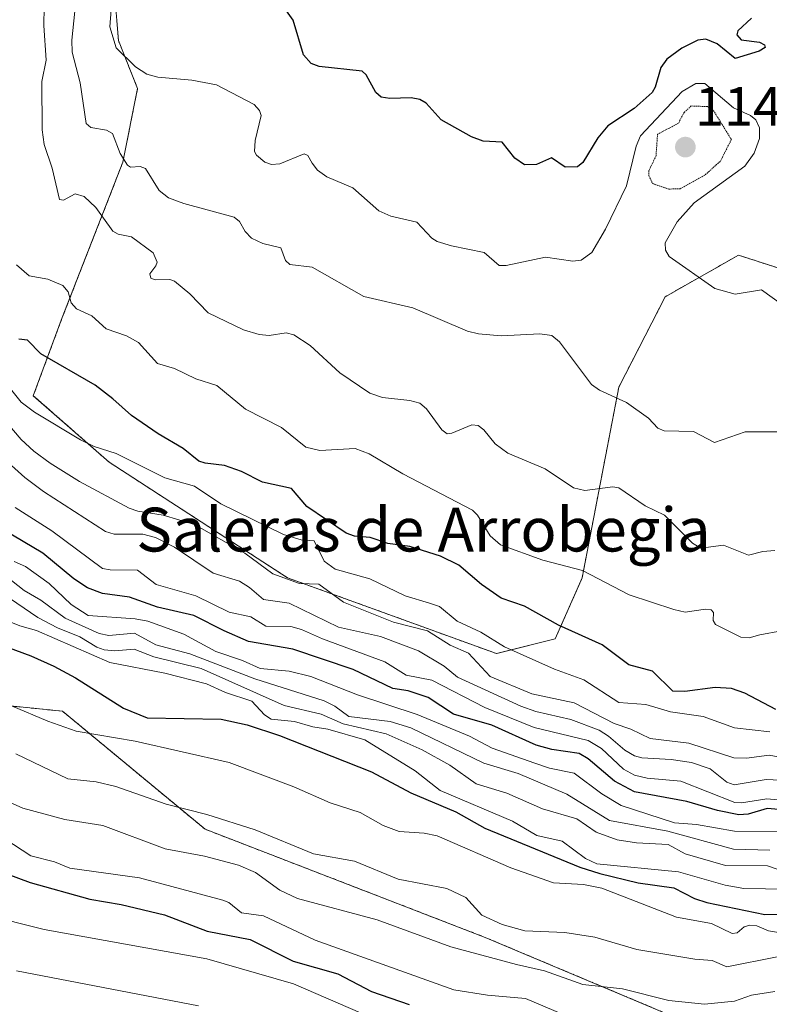
# Model space of a CAD drawing. Units: metres. Extents: x 654632 to 658084, y 4755622 to 4758013.
# Drawn here: x 655870 to 656007, y 4756147 to 4756327 of the extents above; entities that cross this region are included whole.
import ezdxf
from ezdxf.enums import TextEntityAlignment as Align

# ---------------------------------------------------------------- set-up
doc = ezdxf.new("R2010")
doc.units = ezdxf.units.M
doc.header["$MEASUREMENT"] = 0
doc.linetypes.add('TRAZOS', pattern=[0.75, 0.5, -0.25])
doc.linetypes.add('TRAZOS2', pattern=[0.375, 0.25, -0.125])
for name, color, linetype, lineweight in [('Arbolado forestal', 92, 'TRAZOS', 0), ('Arbolado forestal CxS', 92, 'Continuous', 0), ('Carátula', 7, 'Continuous', 5), ('Curva de nivel auxiliar depresión', 39, 'TRAZOS2', 0), ('Curva de nivel maestra', 36, 'Continuous', 30), ('Curva de nivel normal', 36, 'Continuous', 0), ('Pastizal CxS', 92, 'Continuous', 0), ('Punto de cota en terreno', 7, 'Continuous', 0), ('Rótulo de punto de cota en terreno', 19, 'Continuous', 0), ('Texto cartográfico', 19, 'Continuous', 0)]:
    doc.layers.add(name, color=color, linetype=linetype, lineweight=lineweight)
doc.styles.add('Arial', font='txt', dxfattribs={"height": 0.2})

# ---------------------------------------------------------------- blocks, each defined once
blk = doc.blocks.new('*U168')
at = {"layer": 'Curva de nivel normal', "color": 36, "linetype": 'Continuous', "lineweight": 0}
blk.add_polyline3d([(655944.39, 4756140.18, 1045), (655919.95, 4756150.75, 1045), (655904.11, 4756155.36, 1045), (655874.45, 4756160.66, 1045), (655863.51, 4756163.44, 1045)], dxfattribs=at)
blk = doc.blocks.new('*U203')
at = {"layer": 'Curva de nivel normal', "color": 36, "linetype": 'Continuous', "lineweight": 0}
blk.add_polyline3d([(655869.39, 4756153.16, 1040), (655902.6, 4756146.73, 1040)], dxfattribs=at)
blk = doc.blocks.new('5PATER')
at = {"layer": 'Carátula', "linetype": 'Continuous', "lineweight": 5}
h = blk.add_hatch(color=250, dxfattribs=at)
edge = h.paths.add_edge_path()
edge.add_ellipse((0, 0.01), major_axis=(-1.33, -1.34), ratio=0.999422, start_angle=0, end_angle=360)

msp = doc.modelspace()

# ---------------------------------------------------------------- linework, layer by layer
at = {"layer": 'Arbolado forestal', "color": 92, "linetype": 'TRAZOS', "lineweight": 0}
for points in [[(656068.88, 4756328.29, 1141.03), (656062.64, 4756300.2, 1141.27), (656049.79, 4756268.37, 1138.57), (656047.04, 4756222.6, 1128), (656041.25, 4756206.99, 1125.69), (656026.98, 4756204.76, 1125.35), (656016.29, 4756215.02, 1130), (656014.06, 4756248.47, 1138.88), (656013.62, 4756279.68, 1145.39), (656001.14, 4756283.7, 1145.97), (655987.77, 4756276.12, 1143.89), (655979.3, 4756259.61, 1140.55), (655972.61, 4756224.83, 1129.2), (655967.71, 4756213.68, 1123.72), (655957.01, 4756211.01, 1118.56), (655918.87, 4756224.84, 1114.21), (655886.33, 4756245.92, 1118.53), (655872.48, 4756258.07, 1121.56), (655877.75, 4756272.3, 1128.23), (655888.81, 4756300.65, 1139.33), (655891.5, 4756314.1, 1143.97), (655888, 4756322.87, 1144.92), (655886.87, 4756336.81, 1145.27)], [(656036.71, 4756041.59, 984.55), (656021.9, 4756064.57, 998.41), (656035.5, 4756075.23, 1006.43), (656059.71, 4756091.34, 1012.57), (656064.87, 4756106.78, 1020.23), (656055.36, 4756126.04, 1032.7), (656036.53, 4756138.6, 1047.88), (655999.77, 4756140.4, 1054.19), (655954.93, 4756159.24, 1061.69), (655903.81, 4756178.98, 1063.02), (655877.81, 4756200.51, 1071.22), (655868.84, 4756201.41, 1069.73), (655854.79, 4756204.12, 1066.04)]]:
    msp.add_polyline3d(points, dxfattribs=at)
at = {"layer": 'Arbolado forestal CxS', "color": 92, "linetype": 'Continuous', "lineweight": 0}
for points in [[(656068.88, 4756328.29, 1141.03), (656062.64, 4756300.2, 1141.27), (656049.79, 4756268.37, 1138.57), (656047.04, 4756222.6, 1128), (656041.25, 4756206.99, 1125.69), (656026.99, 4756204.76, 1125.35), (656016.29, 4756215.02, 1130), (656014.06, 4756248.47, 1138.88), (656013.62, 4756279.68, 1145.39), (656001.14, 4756283.7, 1145.97), (655987.77, 4756276.11, 1143.89), (655979.3, 4756259.61, 1140.55), (655972.61, 4756224.83, 1129.2), (655967.71, 4756213.68, 1123.72), (655957.01, 4756211.01, 1118.56), (655918.87, 4756224.84, 1114.21), (655886.33, 4756245.92, 1118.53), (655872.48, 4756258.07, 1121.56), (655877.75, 4756272.3, 1128.23), (655888.81, 4756300.65, 1139.33), (655891.5, 4756314.1, 1143.97), (655888, 4756322.87, 1144.92), (655886.87, 4756336.81, 1145.27)], [(655886.87, 4756336.81, 1145.27), (655888, 4756322.87, 1144.92), (655891.5, 4756314.1, 1143.97), (655888.81, 4756300.65, 1139.33), (655877.75, 4756272.3, 1128.23), (655872.48, 4756258.07, 1121.56), (655886.33, 4756245.92, 1118.53), (655918.87, 4756224.84, 1114.21), (655957.01, 4756211.01, 1118.56), (655967.71, 4756213.68, 1123.72), (655972.61, 4756224.83, 1129.2), (655979.3, 4756259.61, 1140.55), (655987.77, 4756276.11, 1143.89), (656001.14, 4756283.7, 1145.97), (656013.62, 4756279.68, 1145.39), (656014.06, 4756248.47, 1138.88), (656016.29, 4756215.02, 1130), (656026.99, 4756204.76, 1125.35), (656041.25, 4756206.99, 1125.69), (656047.04, 4756222.6, 1128), (656049.79, 4756268.37, 1138.57), (656062.64, 4756300.2, 1141.27), (656068.88, 4756328.29, 1141.03)], [(655999.77, 4756140.4, 1054.19), (655954.93, 4756159.24, 1061.69), (655903.81, 4756178.98, 1063.02), (655877.81, 4756200.51, 1071.22), (655868.84, 4756201.41, 1069.73)]]:
    msp.add_polyline3d(points, dxfattribs=at)
at = {"layer": 'Curva de nivel auxiliar depresión', "color": 39, "linetype": 'TRAZOS2', "lineweight": 0}
msp.add_polyline3d([(655988.42, 4756295.75, 1142.5), (655990.49, 4756295.83, 1142.5), (655995.08, 4756298.37, 1142.5), (655997.86, 4756300.88, 1142.5), (655999.84, 4756304.81, 1142.5), (655996.49, 4756310.22, 1142.5), (655995.52, 4756310.8, 1142.5), (655992.53, 4756310.92, 1142.5), (655991.21, 4756309.74, 1142.5), (655990.19, 4756307.76, 1142.5), (655986.37, 4756305.78, 1142.5), (655986.1, 4756301.81, 1142.5), (655984.8, 4756299.15, 1142.5), (655984.79, 4756298.17, 1142.5), (655985.49, 4756296.76, 1142.5), (655988.42, 4756295.75, 1142.5)], dxfattribs=at)
at = {"layer": 'Curva de nivel maestra', "color": 36, "linetype": 'Continuous', "lineweight": 30}
for points in [[(656003.52, 4756326.96, 1150), (656001.03, 4756324.61, 1150), (656000.81, 4756323.91, 1150), (656001.66, 4756322.97, 1150), (656004.99, 4756322.54, 1150), (656005.87, 4756322.06, 1150), (656006.02, 4756321.6, 1150), (656004.93, 4756320.91, 1150), (656000.52, 4756319.56, 1150), (655997.27, 4756322.23, 1150), (655995.21, 4756323.1, 1150), (655993.73, 4756322.91, 1150), (655990.8, 4756321.44, 1150), (655988.08, 4756319.47, 1150), (655987, 4756317.94, 1150), (655985.96, 4756314.34, 1150), (655985.39, 4756313.35, 1150), (655982.13, 4756310.46, 1150), (655977.33, 4756307.3, 1150), (655975.47, 4756305.1, 1150), (655972.76, 4756300.62, 1150), (655971.74, 4756299.82, 1150), (655969.54, 4756299.77, 1150), (655967, 4756301.43, 1150), (655964.29, 4756300.22, 1150), (655962.11, 4756300.18, 1150), (655960.35, 4756301.38, 1150), (655958.01, 4756304.29, 1150), (655954.55, 4756304.49, 1150), (655952.41, 4756305.3, 1150), (655946.89, 4756308.37, 1150), (655944.18, 4756311.42, 1150), (655942.99, 4756312.1, 1150), (655941.44, 4756312.41, 1150), (655937.55, 4756312.26, 1150), (655935.96, 4756312.53, 1150), (655934.96, 4756313.36, 1150), (655933.19, 4756316.62, 1150), (655932.46, 4756317.25, 1150), (655924.66, 4756318.15, 1150), (655923.15, 4756318.67, 1150), (655921.78, 4756320.23, 1150), (655919.87, 4756326.59, 1150), (655917.48, 4756329.95, 1150)], [(656007.94, 4756200.82, 1125), (656002.3, 4756203.79, 1125), (655999.84, 4756204.64, 1125), (655996.91, 4756204.85, 1125), (655991.34, 4756204.13, 1125), (655989.19, 4756204.17, 1125), (655985.46, 4756207.79, 1125), (655981.14, 4756208.98, 1125), (655976.27, 4756212.62, 1125), (655968.33, 4756216.19, 1125), (655962.1, 4756219.69, 1125), (655957.84, 4756221.11, 1125), (655954.27, 4756223.65, 1125), (655950.1, 4756227.17, 1125), (655946.78, 4756228.77, 1125), (655941.2, 4756230.58, 1125), (655937.16, 4756231.09, 1125), (655933.92, 4756232.17, 1125), (655931.09, 4756232.42, 1125), (655929.54, 4756233, 1125), (655922.41, 4756237.87, 1125), (655919.59, 4756241.11, 1125), (655914.28, 4756242.27, 1125), (655910.49, 4756244.22, 1125), (655907.36, 4756245.35, 1125), (655903.83, 4756245.73, 1125), (655902.67, 4756246.14, 1125), (655899.8, 4756248.46, 1125), (655895.28, 4756251.09, 1125), (655890.42, 4756254.46, 1125), (655887.01, 4756257.5, 1125), (655883.75, 4756259.99, 1125), (655873.86, 4756265.68, 1125), (655871.44, 4756268.18, 1125), (655869.81, 4756268.4, 1125)], [(656011.35, 4756182.36, 1100), (656006.36, 4756182.73, 1100), (656002.92, 4756181.75, 1100), (656001.22, 4756181.6, 1100), (655997.32, 4756182.42, 1100), (655991.74, 4756184.02, 1100), (655982.17, 4756185.8, 1100), (655978.49, 4756187.73, 1100), (655973.71, 4756191.84, 1100), (655972.06, 4756192.8, 1100), (655967.11, 4756193.49, 1100), (655964.23, 4756194.34, 1100), (655956.11, 4756197.96, 1100), (655949.17, 4756199.95, 1100), (655944.52, 4756203.03, 1100), (655940.85, 4756204.22, 1100), (655938.09, 4756204.63, 1100), (655930.85, 4756208.13, 1100), (655919.83, 4756211.84, 1100), (655911.75, 4756213.23, 1100), (655907.29, 4756215.19, 1100), (655901.77, 4756217.98, 1100), (655895.13, 4756219.46, 1100), (655890, 4756221.32, 1100), (655885.13, 4756221.98, 1100), (655882.39, 4756223.01, 1100), (655879.9, 4756224.64, 1100), (655874.22, 4756229.33, 1100), (655867.04, 4756233.59, 1100)], [(655863.08, 4756213.92, 1075), (655872.04, 4756210.6, 1075), (655876.22, 4756208.73, 1075), (655880.17, 4756206.59, 1075), (655888.92, 4756201.08, 1075), (655893.24, 4756199.3, 1075), (655906.76, 4756199.06, 1075), (655911.49, 4756198.03, 1075), (655917.38, 4756196.06, 1075), (655934.16, 4756189.45, 1075), (655941.38, 4756185.61, 1075), (655949.56, 4756182.12, 1075), (655954.88, 4756179.17, 1075), (655972.19, 4756172.03, 1075), (655975.86, 4756170.88, 1075), (655982.85, 4756169.22, 1075), (655989.36, 4756168.3, 1075), (655993.09, 4756166.36, 1075), (655995.34, 4756165.61, 1075), (656005.97, 4756163.44, 1075), (656008.64, 4756163.48, 1075)], [(655858.61, 4756174.17, 1050), (655871.92, 4756169.28, 1050), (655882.81, 4756166.21, 1050), (655888.48, 4756165.24, 1050), (655896.44, 4756163.34, 1050), (655904.19, 4756160.36, 1050), (655912.07, 4756158.84, 1050), (655919.9, 4756154.88, 1050), (655928.02, 4756152.62, 1050), (655934.16, 4756149.4, 1050), (655941.06, 4756147.01, 1050)]]:
    msp.add_polyline3d(points, dxfattribs=at)
at = {"layer": 'Curva de nivel normal', "color": 36, "linetype": 'Continuous', "lineweight": 0}
for points in [[(655874.51, 4756332.45, 1135), (655874.41, 4756325.63, 1135), (655874.85, 4756319.26, 1135), (655874.01, 4756315.37, 1135), (655874.1, 4756306.57, 1135), (655874.48, 4756303.89, 1135), (655875.9, 4756299.55, 1135), (655877.28, 4756293.84, 1135), (655878.01, 4756293.71, 1135), (655880.11, 4756294.9, 1135), (655881.77, 4756294.41, 1135), (655883.9, 4756292.41, 1135), (655886.97, 4756288.07, 1135), (655887.97, 4756287.52, 1135), (655890.41, 4756287.03, 1135), (655894.33, 4756284.15, 1135), (655895.06, 4756282.45, 1135), (655894.86, 4756281.73, 1135), (655893.71, 4756280.3, 1135), (655893.94, 4756279.51, 1135), (655894.69, 4756279.21, 1135), (655897.41, 4756279.24, 1135), (655898.25, 4756278.96, 1135), (655901.05, 4756276.62, 1135), (655904.36, 4756273.21, 1135), (655910.8, 4756270.08, 1135), (655913.66, 4756269.21, 1135), (655915.48, 4756269.04, 1135), (655918.63, 4756269.55, 1135), (655920, 4756269.18, 1135), (655922.97, 4756267.22, 1135), (655928.38, 4756262.23, 1135), (655933.9, 4756258.51, 1135), (655936.18, 4756257.73, 1135), (655941.17, 4756257.18, 1135), (655942.98, 4756256.68, 1135), (655944.21, 4756255.65, 1135), (655947, 4756251.84, 1135), (655947.98, 4756251.12, 1135), (655948.83, 4756251.21, 1135), (655952.48, 4756252.73, 1135), (655953.66, 4756252.6, 1135), (655954.66, 4756251.86, 1135), (655956.77, 4756249.27, 1135), (655959.06, 4756247.59, 1135), (655965.84, 4756244.7, 1135), (655971.01, 4756241.24, 1135), (655973.11, 4756240.79, 1135), (655978.24, 4756241.45, 1135), (655979.3, 4756241.28, 1135), (655984.12, 4756237.95, 1135), (655987.62, 4756236.24, 1135), (655992.77, 4756231.15, 1135), (655994.29, 4756230.25, 1135), (655998.43, 4756230.82, 1135), (656002.99, 4756228.95, 1135), (656005.6, 4756229.65, 1135), (656007.77, 4756229.85, 1135)], [(656012.06, 4756272.56, 1145), (656005.31, 4756277.36, 1145), (656000.51, 4756276.6, 1145), (655996.83, 4756277.65, 1145), (655988.5, 4756283.46, 1145), (655987.83, 4756284.6, 1145), (655987.77, 4756285.95, 1145), (655989.98, 4756289.8, 1145), (655993.05, 4756293.24, 1145), (656002.27, 4756299.95, 1145), (656004.02, 4756302.29, 1145), (656004.95, 4756305, 1145), (656004.99, 4756306.95, 1145), (656004.32, 4756308.41, 1145), (656003.35, 4756309.17, 1145), (656000.23, 4756310.59, 1145), (655994.99, 4756315, 1145), (655993.33, 4756315, 1145), (655990.89, 4756313.54, 1145), (655983.28, 4756305.45, 1145), (655982.45, 4756303.59, 1145), (655980.72, 4756296.37, 1145), (655976.85, 4756288.44, 1145), (655974.38, 4756284.2, 1145), (655972.46, 4756282.81, 1145), (655970.91, 4756282.63, 1145), (655965.95, 4756283.34, 1145), (655958.74, 4756281.81, 1145), (655957.45, 4756281.82, 1145), (655954.76, 4756284.21, 1145), (655948.8, 4756285.38, 1145), (655946.18, 4756286.2, 1145), (655945.19, 4756286.82, 1145), (655942.44, 4756289.75, 1145), (655937.7, 4756290.84, 1145), (655935.49, 4756291.81, 1145), (655930.78, 4756295.99, 1145), (655926.04, 4756297.98, 1145), (655924.33, 4756299.21, 1145), (655923.37, 4756300.47, 1145), (655922.56, 4756301.86, 1145), (655921.88, 4756302.19, 1145), (655917.44, 4756300.39, 1145), (655915.93, 4756300.24, 1145), (655914.74, 4756300.69, 1145), (655913.18, 4756301.96, 1145), (655912.83, 4756302.64, 1145), (655912.98, 4756304.61, 1145), (655914.04, 4756309.18, 1145), (655913.75, 4756310.11, 1145), (655912.76, 4756311.18, 1145), (655905.9, 4756314.8, 1145), (655901.38, 4756315.61, 1145), (655895.21, 4756316.18, 1145), (655893.18, 4756316.7, 1145), (655891.15, 4756318.06, 1145), (655887.61, 4756321.55, 1145), (655886.42, 4756325.37, 1145), (655886.89, 4756330.86, 1145)], [(655880.22, 4756329.97, 1140), (655879.48, 4756322.93, 1140), (655879.58, 4756320.76, 1140), (655881.04, 4756315.12, 1140), (655882.15, 4756307.73, 1140), (655882.98, 4756306.98, 1140), (655885.83, 4756306.53, 1140), (655886.92, 4756305.9, 1140), (655888.3, 4756302.22, 1140), (655889.66, 4756300.1, 1140), (655890.22, 4756299.76, 1140), (655892, 4756299.86, 1140), (655892.92, 4756299.49, 1140), (655895.42, 4756295.5, 1140), (655897.13, 4756294.19, 1140), (655899.91, 4756293.12, 1140), (655909.11, 4756290.63, 1140), (655910.1, 4756289.86, 1140), (655911.14, 4756287.99, 1140), (655912.31, 4756286.83, 1140), (655914.37, 4756285.81, 1140), (655917.62, 4756285.02, 1140), (655918.52, 4756282.73, 1140), (655919.26, 4756282, 1140), (655923.36, 4756281.51, 1140), (655932.8, 4756276.14, 1140), (655941.7, 4756274.08, 1140), (655951.67, 4756269.85, 1140), (655953.69, 4756269.33, 1140), (655957.82, 4756268.98, 1140), (655964.89, 4756269.37, 1140), (655967.11, 4756269.06, 1140), (655968.51, 4756267.92, 1140), (655974.3, 4756260.13, 1140), (655975.8, 4756259.05, 1140), (655980.68, 4756256.82, 1140), (655984.74, 4756253.94, 1140), (655986.41, 4756252.14, 1140), (655987.58, 4756251.67, 1140), (655992.94, 4756251.56, 1140), (655996.76, 4756249.5, 1140), (656002.38, 4756251.48, 1140), (656009.44, 4756251.45, 1140)], [(655869.39, 4756281.95, 1130), (655871.72, 4756279.93, 1130), (655875.11, 4756279.32, 1130), (655877.84, 4756278.14, 1130), (655878.82, 4756277.04, 1130), (655879.4, 4756275, 1130), (655880.36, 4756273.94, 1130), (655883.15, 4756272.62, 1130), (655885.76, 4756270.28, 1130), (655889.49, 4756268.98, 1130), (655891.68, 4756267.77, 1130), (655895.16, 4756263.93, 1130), (655898.21, 4756263.02, 1130), (655902.15, 4756261.14, 1130), (655905.99, 4756259.9, 1130), (655911.18, 4756255.63, 1130), (655917.75, 4756252.26, 1130), (655922.22, 4756248.65, 1130), (655924.73, 4756248.07, 1130), (655931.19, 4756248.42, 1130), (655933.73, 4756247.48, 1130), (655939.9, 4756243.82, 1130), (655952.58, 4756237.2, 1130), (655953.52, 4756236.27, 1130), (655955.85, 4756232.5, 1130), (655957.69, 4756230.86, 1130), (655965.47, 4756228.05, 1130), (655972.65, 4756226.2, 1130), (655981.17, 4756221.75, 1130), (655989.37, 4756219.05, 1130), (655991.44, 4756218.6, 1130), (655995.15, 4756219.12, 1130), (655996.14, 4756218.98, 1130), (655996.58, 4756218.5, 1130), (655996.53, 4756217.05, 1130), (655996.92, 4756216.33, 1130), (656001.59, 4756214.04, 1130), (656003.11, 4756213.87, 1130), (656005.06, 4756214.42, 1130), (656009, 4756215.15, 1130)], [(655865.55, 4756262.69, 1120), (655870.24, 4756256.9, 1120), (655872.72, 4756255.08, 1120), (655881.09, 4756250.02, 1120), (655883.58, 4756248.81, 1120), (655887.59, 4756247.52, 1120), (655896.5, 4756243.09, 1120), (655901.87, 4756241.58, 1120), (655906.68, 4756238.33, 1120), (655918.13, 4756232.72, 1120), (655921.34, 4756231.76, 1120), (655923.74, 4756231.6, 1120), (655925.53, 4756227.85, 1120), (655927.54, 4756226.41, 1120), (655933.86, 4756224.65, 1120), (655940.31, 4756221.56, 1120), (655944.74, 4756220.23, 1120), (655946.59, 4756219.58, 1120), (655949.82, 4756216.91, 1120), (655954.15, 4756214.92, 1120), (655958.43, 4756212.27, 1120), (655967.58, 4756208.15, 1120), (655972.92, 4756206.23, 1120), (655979.3, 4756202.09, 1120), (655984.22, 4756201.7, 1120), (655988.72, 4756200.42, 1120), (655994.68, 4756199.53, 1120), (656000.42, 4756197.47, 1120), (656006.88, 4756196.72, 1120)], [(655866.36, 4756254.56, 1115), (655870.29, 4756250.08, 1115), (655872.6, 4756247.92, 1115), (655875.56, 4756245.75, 1115), (655880.93, 4756242.39, 1115), (655889.98, 4756237.56, 1115), (655891.54, 4756237.01, 1115), (655896.18, 4756236.25, 1115), (655901.87, 4756234.54, 1115), (655911.1, 4756229.34, 1115), (655916.19, 4756225.55, 1115), (655921.06, 4756223.82, 1115), (655924.58, 4756223.68, 1115), (655929.09, 4756220.39, 1115), (655938.18, 4756216.74, 1115), (655944.41, 4756215.17, 1115), (655948.56, 4756212.55, 1115), (655951.86, 4756211.1, 1115), (655955.81, 4756206.82, 1115), (655963.46, 4756203.7, 1115), (655971.17, 4756202.05, 1115), (655978.46, 4756198.25, 1115), (655981.49, 4756197.22, 1115), (655985.01, 4756195.55, 1115), (655992.07, 4756194.68, 1115), (656000.28, 4756192.01, 1115), (656002.59, 4756191.96, 1115), (656006.73, 4756192.48, 1115), (656009.95, 4756191.88, 1115)], [(656012.56, 4756187.74, 1110), (656006.2, 4756188.06, 1110), (656000.36, 4756187.09, 1110), (655999.02, 4756187.58, 1110), (655995.99, 4756190.01, 1110), (655992.58, 4756191.14, 1110), (655988.84, 4756191.72, 1110), (655983.52, 4756191.98, 1110), (655982.17, 4756192.36, 1110), (655980.4, 4756193.37, 1110), (655977.42, 4756195.98, 1110), (655975.74, 4756197.02, 1110), (655970.54, 4756198.97, 1110), (655964.16, 4756200.46, 1110), (655961.44, 4756201.44, 1110), (655949.86, 4756206.7, 1110), (655947.45, 4756208.7, 1110), (655942.74, 4756211.49, 1110), (655935.85, 4756214.12, 1110), (655928.15, 4756215.86, 1110), (655919.17, 4756220.22, 1110), (655914.48, 4756220.88, 1110), (655911.95, 4756223.06, 1110), (655910.09, 4756224.22, 1110), (655905.3, 4756225.66, 1110), (655898.23, 4756230.45, 1110), (655894.8, 4756232.18, 1110), (655892.43, 4756232.79, 1110), (655887.25, 4756232.81, 1110), (655885.62, 4756233.31, 1110), (655874.36, 4756240.58, 1110), (655870.91, 4756243.15, 1110), (655864.11, 4756249.24, 1110)], [(655869.14, 4756237.64, 1105), (655875.85, 4756233.41, 1105), (655885.11, 4756226.57, 1105), (655886.48, 4756226.27, 1105), (655891.46, 4756226.22, 1105), (655894.87, 4756223.63, 1105), (655902.14, 4756221.54, 1105), (655908.21, 4756218.56, 1105), (655912.19, 4756217.74, 1105), (655914.92, 4756216.04, 1105), (655919.44, 4756215.96, 1105), (655921.42, 4756215.43, 1105), (655925.24, 4756213.68, 1105), (655936.6, 4756209.51, 1105), (655940.51, 4756207.06, 1105), (655945.2, 4756206.17, 1105), (655954.83, 4756201.18, 1105), (655963.84, 4756197.56, 1105), (655973.7, 4756195.19, 1105), (655976.12, 4756193.72, 1105), (655980.17, 4756189.95, 1105), (655982.17, 4756188.81, 1105), (655984.47, 4756188.27, 1105), (655990.61, 4756187.72, 1105), (656000.5, 4756183.85, 1105), (656001.71, 4756183.76, 1105), (656006.31, 4756184.55, 1105), (656014.33, 4756183.79, 1105)], [(655869, 4756227.84, 1095), (655871.05, 4756226.88, 1095), (655875.38, 4756223.83, 1095), (655879.4, 4756219.98, 1095), (655882.47, 4756217.98, 1095), (655891.06, 4756217.35, 1095), (655893.37, 4756216.91, 1095), (655899.93, 4756214.53, 1095), (655905.77, 4756211.38, 1095), (655910.65, 4756209.75, 1095), (655913.85, 4756208.28, 1095), (655919.16, 4756207.83, 1095), (655923.09, 4756206.83, 1095), (655931.62, 4756203.52, 1095), (655942.49, 4756199.89, 1095), (655952.08, 4756195.95, 1095), (655956.17, 4756193.77, 1095), (655963.96, 4756191.03, 1095), (655966.68, 4756190.13, 1095), (655971.18, 4756189.21, 1095), (655976.21, 4756185.44, 1095), (655979.72, 4756183.31, 1095), (655989.46, 4756180.16, 1095), (655993.46, 4756179.85, 1095), (656000.41, 4756178.61, 1095), (656008.25, 4756178.55, 1095)], [(656006.84, 4756175.15, 1090), (656000.26, 4756175.34, 1090), (655988.24, 4756178.64, 1090), (655977.59, 4756180.54, 1090), (655969.81, 4756185.4, 1090), (655960.95, 4756189.13, 1090), (655954.68, 4756191, 1090), (655941.33, 4756197.49, 1090), (655937.61, 4756198.64, 1090), (655930.05, 4756199.54, 1090), (655927.5, 4756201.41, 1090), (655925.56, 4756202.4, 1090), (655912.92, 4756206.43, 1090), (655901.04, 4756210.99, 1090), (655894.84, 4756212.63, 1090), (655890.92, 4756214.72, 1090), (655886.28, 4756214.32, 1090), (655884.5, 4756214.66, 1090), (655878.3, 4756217.48, 1090), (655873.84, 4756220.78, 1090), (655870.83, 4756222.52, 1090), (655867.34, 4756225.26, 1090)], [(655864.4, 4756223.62, 1085), (655873.32, 4756217.62, 1085), (655876.92, 4756215.7, 1085), (655880.96, 4756214.05, 1085), (655884.04, 4756212.18, 1085), (655885.4, 4756211.7, 1085), (655887.34, 4756211.51, 1085), (655890.88, 4756211.81, 1085), (655894.49, 4756210.43, 1085), (655903.12, 4756208.32, 1085), (655918.26, 4756201.57, 1085), (655924.99, 4756199.94, 1085), (655929.04, 4756198.19, 1085), (655936.87, 4756196.39, 1085), (655943.42, 4756193.43, 1085), (655948.49, 4756190.67, 1085), (655953.3, 4756187.25, 1085), (655958.9, 4756185.54, 1085), (655965.39, 4756182.7, 1085), (655971.63, 4756180.88, 1085), (655975.16, 4756178.43, 1085), (655979.01, 4756177.03, 1085), (655982.52, 4756176.49, 1085), (655988.29, 4756176.2, 1085), (655991.43, 4756174.49, 1085), (655998.75, 4756172.34, 1085), (656006.43, 4756172.29, 1085), (656010.51, 4756170.92, 1085)], [(656010.04, 4756168.02, 1080), (656002.1, 4756168.17, 1080), (655998.7, 4756168.78, 1080), (655990.18, 4756171.23, 1080), (655975.28, 4756172.67, 1080), (655973.22, 4756173.63, 1080), (655968.99, 4756176.79, 1080), (655964.37, 4756177.86, 1080), (655959.9, 4756180.43, 1080), (655946.69, 4756186.01, 1080), (655942.14, 4756189.63, 1080), (655932.95, 4756195.29, 1080), (655926.2, 4756197.25, 1080), (655923.45, 4756197.67, 1080), (655920.16, 4756198.6, 1080), (655915.86, 4756199.05, 1080), (655914.63, 4756199.86, 1080), (655912.35, 4756202.34, 1080), (655907.52, 4756203.91, 1080), (655904.05, 4756205.5, 1080), (655896.49, 4756207.44, 1080), (655886.41, 4756209.38, 1080), (655873.08, 4756215.2, 1080), (655870.01, 4756216.11, 1080), (655864.32, 4756218.41, 1080)], [(656009.18, 4756160.02, 1070), (656006.59, 4756160.45, 1070), (656004.47, 4756161.37, 1070), (656003.22, 4756161.49, 1070), (656002.17, 4756161.18, 1070), (656000.93, 4756160.09, 1070), (656000.01, 4756159.97, 1070), (655996.23, 4756161.78, 1070), (655989.82, 4756162.93, 1070), (655976.18, 4756168.23, 1070), (655972.88, 4756168.88, 1070), (655967.41, 4756169.18, 1070), (655959.6, 4756171.91, 1070), (655946.14, 4756177.75, 1070), (655943.8, 4756178.24, 1070), (655939.24, 4756178.54, 1070), (655936.29, 4756179.64, 1070), (655932.14, 4756182.03, 1070), (655926.63, 4756183.8, 1070), (655920.03, 4756186.71, 1070), (655908.21, 4756191.15, 1070), (655891.08, 4756195.05, 1070), (655880.27, 4756196.84, 1070), (655875.1, 4756198.67, 1070), (655861.82, 4756204.28, 1070)], [(656008.17, 4756155.71, 1065), (655999.04, 4756153.86, 1065), (655996.31, 4756155.01, 1065), (655993.17, 4756155.25, 1065), (655982.57, 4756157.01, 1065), (655974.91, 4756159.26, 1065), (655969.47, 4756160.16, 1065), (655962.13, 4756160.46, 1065), (655958.04, 4756161.6, 1065), (655954.34, 4756163.29, 1065), (655951.42, 4756166.53, 1065), (655947.94, 4756168.18, 1065), (655939.05, 4756169.89, 1065), (655931.07, 4756173.13, 1065), (655923.62, 4756174.46, 1065), (655912.98, 4756178.89, 1065), (655904.13, 4756181.65, 1065), (655896.71, 4756183.57, 1065), (655887.56, 4756186.74, 1065), (655883.93, 4756187.62, 1065), (655878.77, 4756188.18, 1065), (655869.27, 4756192.73, 1065)], [(655865.12, 4756185.27, 1060), (655870.59, 4756182.84, 1060), (655878.24, 4756180.76, 1060), (655885.15, 4756179.65, 1060), (655896.56, 4756175.42, 1060), (655903.7, 4756174.07, 1060), (655909.89, 4756172.44, 1060), (655913, 4756171.07, 1060), (655917.48, 4756167.88, 1060), (655920.69, 4756166.32, 1060), (655935.23, 4756162.42, 1060), (655948.63, 4756157.52, 1060), (655960.64, 4756154.28, 1060), (655965.72, 4756153.17, 1060), (655972.72, 4756150.64, 1060), (655979.96, 4756149.85, 1060), (655988.43, 4756147.71, 1060), (655994.91, 4756147.08, 1060), (656000.39, 4756147.59, 1060), (656003.54, 4756148.68, 1060), (656007.76, 4756149.35, 1060)], [(655969.43, 4756145.08, 1055), (655962.28, 4756148.1, 1055), (655955.33, 4756148.7, 1055), (655949.19, 4756149.68, 1055), (655923.92, 4756158.74, 1055), (655914.46, 4756163.17, 1055), (655910.49, 4756163.71, 1055), (655908.13, 4756165.58, 1055), (655907.06, 4756166.05, 1055), (655891.87, 4756170.09, 1055), (655879.16, 4756171.89, 1055), (655876.33, 4756173, 1055), (655872.01, 4756174.15, 1055), (655864.03, 4756179.3, 1055)]]:
    msp.add_polyline3d(points, dxfattribs=at)
at = {"layer": 'Pastizal CxS', "color": 92, "linetype": 'Continuous', "lineweight": 0}
for points in [[(655811.9, 4756135.33, 1012.8), (655819.31, 4756148.2, 1025.14), (655845.78, 4756172.02, 1045.13), (655854.79, 4756204.12, 1066.04), (655868.84, 4756201.41, 1069.73), (655877.81, 4756200.51, 1071.22), (655903.81, 4756178.98, 1063.02), (655954.93, 4756159.24, 1061.69), (655999.77, 4756140.4, 1054.19)], [(656036.71, 4756041.59, 984.55), (656021.9, 4756064.57, 998.41), (656035.5, 4756075.23, 1006.43), (656059.71, 4756091.34, 1012.57), (656064.87, 4756106.78, 1020.23), (656055.36, 4756126.04, 1032.7), (656036.53, 4756138.6, 1047.88), (655999.77, 4756140.4, 1054.19), (655954.93, 4756159.24, 1061.69), (655903.81, 4756178.98, 1063.02), (655877.81, 4756200.51, 1071.22), (655868.84, 4756201.41, 1069.73), (655854.79, 4756204.12, 1066.04)]]:
    msp.add_polyline3d(points, dxfattribs=at)

# ---------------------------------------------------------------- block references
at = {"layer": 'Curva de nivel normal', "color": 36, "linetype": 'Continuous', "lineweight": 0}
for name in ['*U168', '*U203']:
    msp.add_blockref(name, (0, 0), dxfattribs=at)
at = {"layer": 'Punto de cota en terreno', "linetype": 'Continuous', "lineweight": 0}
msp.add_blockref('5PATER', (655991.45, 4756303.41, 1141.44), dxfattribs=at)

# ---------------------------------------------------------------- texts
at = {"layer": 'Rótulo de punto de cota en terreno', "color": 19, "linetype": 'Continuous', "lineweight": 0, "style": 'Arial'}
msp.add_text('1141,44', height=7, dxfattribs=at).set_placement((655993.21, 4756305.17), align=Align.BOTTOM_LEFT)
at = {"layer": 'Texto cartográfico', "color": 19, "linetype": 'Continuous', "lineweight": 0, "style": 'Arial'}
msp.add_text('Saleras de Arrobegia', height=8, dxfattribs=at).set_placement((655943.66, 4756233.64), align=Align.MIDDLE_CENTER)

doc.saveas('drawing.dxf')
